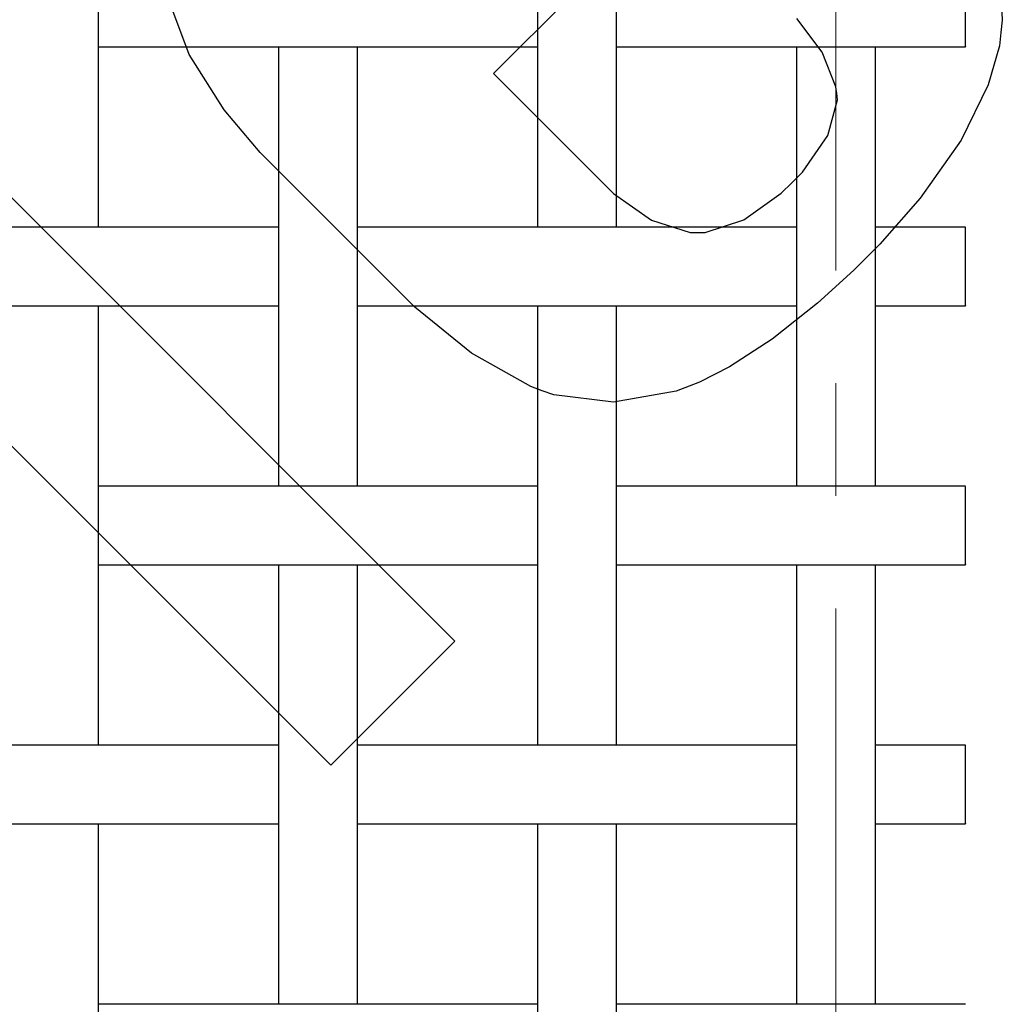
# Paper-space layout 'Sheet1' of a CAD drawing. Units: inches. Extents: x 0.5 to 8, y 0.5 to 10.5.
# Drawn here: x 2.8 to 3.7, y 8.5 to 9.4 of the extents above; entities that cross this region are included whole.
import ezdxf

# ---------------------------------------------------------------- set-up
doc = ezdxf.new("R2010")
doc.units = ezdxf.units.IN
doc.header["$MEASUREMENT"] = 0
doc.linetypes.add('SLD-Center', pattern=[0.75, 0.6, -0.05, 0.05, -0.05])
doc.linetypes.add('SLD-Solid', pattern=[0])
doc.layers.add('BLUE', color=156, linetype='SLD-Solid')

psp = doc.layouts.new('Sheet1')

# ---------------------------------------------------------------- linework, layer by layer
at = {"color": 7, "linetype": 'SLD-Solid', "lineweight": 25}
for p, q in [((3.6867968, 9.2266008), (3.6067871, 9.2266008)), ((3.6067871, 9.1566008), (3.6867981, 9.1566008)), ((3.6867968, 8.7666008), (3.6067871, 8.7666008)), ((3.6067871, 8.6966008), (3.6867981, 8.6966008))]:
    psp.add_line(p, q, dxfattribs=at)
for points, knots in [([(2.9167871, 9.2266008), (2.9167871, 9.2328884), (2.9167871, 9.2458074), (2.9167871, 9.2736177), (2.9167871, 9.3088973), (2.9167871, 9.3442453), (2.9167871, 9.3710495), (2.9167871, 9.3900976), (2.9167871, 9.4072749), (2.9167871, 9.4255524), (2.9167871, 9.4433556), (2.9167871, 9.460708), (2.9167871, 9.4769796), (2.9167871, 9.4933696), (2.9167871, 9.5155), (2.9167871, 9.5466074), (2.9167871, 9.576987), (2.9167871, 9.6012816), (2.9167871, 9.6115938), (2.9167871, 9.6166008)], [0, 0, 0, 0, 0.0485827, 0.09982222, 0.21488642, 0.32116747, 0.37293041, 0.42200642, 0.46833741, 0.50566957, 0.55458747, 0.59986481, 0.64131714, 0.67994942, 0.72660081, 0.81227036, 0.92032191, 0.96131295, 1, 1, 1, 1]), ([(3.3067871, 9.6166008), (3.3067871, 9.6088539), (3.3067871, 9.5934917), (3.3067871, 9.5708516), (3.3067871, 9.5424216), (3.3067871, 9.5094131), (3.3067871, 9.4781347), (3.3067871, 9.4549941), (3.3067871, 9.438905), (3.3067871, 9.4205037), (3.3067871, 9.4006188), (3.3067871, 9.3805399), (3.3067871, 9.3599464), (3.3067871, 9.3243543), (3.3067871, 9.288111), (3.3067871, 9.2511923), (3.3067871, 9.235586), (3.3067871, 9.2273083), (3.3067871, 9.2266008)], [0, 0, 0, 0, 0.05986304, 0.11870943, 0.17493934, 0.27954981, 0.37369455, 0.41684223, 0.45798352, 0.49907383, 0.5510603, 0.60358628, 0.65643644, 0.70960942, 0.87882657, 0.93651979, 0.99457466, 1, 1, 1, 1]), ([(3.3767871, 9.2266008), (3.3767871, 9.2328884), (3.3767871, 9.2458074), (3.3767871, 9.2736177), (3.3767871, 9.3088973), (3.3767871, 9.3442453), (3.3767871, 9.3710495), (3.3767871, 9.3900976), (3.3767871, 9.4072749), (3.3767871, 9.4255524), (3.3767871, 9.4433556), (3.3767871, 9.460708), (3.3767871, 9.4769796), (3.3767871, 9.4933696), (3.3767871, 9.5155), (3.3767871, 9.5466074), (3.3767871, 9.576987), (3.3767871, 9.6012816), (3.3767871, 9.6115938), (3.3767871, 9.6166008)], [0, 0, 0, 0, 0.0485827, 0.09982222, 0.21488642, 0.32116747, 0.37293041, 0.42200642, 0.46833741, 0.50566957, 0.55458747, 0.59986481, 0.64131714, 0.67994942, 0.72660081, 0.81227036, 0.92032191, 0.96131295, 1, 1, 1, 1]), ([(3.6867871, 9.3869195), (3.6867871, 9.3868201), (3.6867871, 9.3861798), (3.6867871, 9.3891995), (3.6867871, 9.396007), (3.6867871, 9.4062237), (3.6867871, 9.4159748), (3.6867871, 9.4255237), (3.6867871, 9.4347854), (3.6867871, 9.4445689), (3.6867871, 9.4519628), (3.6867871, 9.4562371), (3.6867871, 9.4561429), (3.6867871, 9.4561056)], [0, 0, 0, 0, 0.02132806, 0.13735397, 0.2526701, 0.36349162, 0.46832989, 0.51794522, 0.61724074, 0.71701995, 0.8203549, 0.92898208, 1, 1, 1, 1]), ([(2.9167871, 9.3866008), (2.9201468, 9.3866008), (2.9301918, 9.3866008), (2.9467992, 9.3866008), (2.9713961, 9.3866008), (3.0023566, 9.3866008), (3.0324654, 9.3866008), (3.0571687, 9.3866008), (3.0751465, 9.3866008), (3.093605, 9.3866008), (3.1144157, 9.3866008), (3.1428782, 9.3866008), (3.1784068, 9.3866008), (3.2136909, 9.3866008), (3.2405751, 9.3866008), (3.2583524, 9.3866008), (3.2765447, 9.3866008), (3.2927347, 9.3866008), (3.3028628, 9.3866008), (3.3067871, 9.3866008)], [0, 0, 0, 0, 0.02595971, 0.07761482, 0.12834871, 0.21601748, 0.31688078, 0.36092062, 0.4070716, 0.45532458, 0.50550286, 0.55776659, 0.66700695, 0.78439291, 0.82909828, 0.87488075, 0.92174034, 0.96967711, 1, 1, 1, 1]), ([(3.0767871, 9.3866008), (3.0767871, 9.3845633), (3.0767871, 9.3756826), (3.0767871, 9.3599314), (3.0767871, 9.3243111), (3.0767871, 9.2880549), (3.0767871, 9.2512), (3.0767871, 9.2286101), (3.0767871, 9.2080648), (3.0767871, 9.186392), (3.0767871, 9.1659156), (3.0767871, 9.1448387), (3.0767871, 9.1233916), (3.0767871, 9.1019284), (3.0767871, 9.0596474), (3.0767871, 9.0245356), (3.0767871, 8.9966008)], [0, 0, 0, 0, 0.01573597, 0.06858474, 0.12175631, 0.29096895, 0.34866064, 0.40671395, 0.46508326, 0.50900034, 0.56332221, 0.61817807, 0.67333468, 0.72866582, 0.78412844, 1, 1, 1, 1]), ([(3.1467871, 8.9966008), (3.1467871, 9.0035826), (3.1467871, 9.0225754), (3.1467871, 9.061491), (3.1467871, 9.0993416), (3.1467871, 9.1311583), (3.1467871, 9.1492077), (3.1467871, 9.1673522), (3.1467871, 9.1865587), (3.1467871, 9.2068462), (3.1467871, 9.2259327), (3.1467871, 9.2455486), (3.1467871, 9.2735823), (3.1467871, 9.3088679), (3.1467871, 9.3442121), (3.1467871, 9.3697435), (3.1467871, 9.3815217), (3.1467871, 9.3866008)], [0, 0, 0, 0, 0.05393907, 0.14673261, 0.30074026, 0.34631992, 0.39270827, 0.43990505, 0.487744, 0.53638265, 0.58596926, 0.63640064, 0.68764064, 0.80270648, 0.90898943, 0.9607533, 1, 1, 1, 1]), ([(3.3767871, 9.3866008), (3.3788456, 9.3866008), (3.3905822, 9.3866008), (3.4119791, 9.3866008), (3.4415926, 9.3866008), (3.4698634, 9.3866008), (3.4967029, 9.3866008), (3.5221861, 9.3866008), (3.5475627, 9.3866008), (3.5755387, 9.3866008), (3.6223097, 9.3866008), (3.6589681, 9.3866008), (3.6867761, 9.3866008)], [0, 0, 0, 0, 0.01987694, 0.11333217, 0.20935379, 0.30794195, 0.38866039, 0.47102152, 0.55502506, 0.64009907, 0.72699004, 1, 1, 1, 1]), ([(3.5367871, 9.3866008), (3.5367871, 9.3845633), (3.5367871, 9.3756826), (3.5367871, 9.3599314), (3.5367871, 9.3243111), (3.5367871, 9.2880549), (3.5367871, 9.2512), (3.5367871, 9.2286101), (3.5367871, 9.2080648), (3.5367871, 9.186392), (3.5367871, 9.1659156), (3.5367871, 9.1448387), (3.5367871, 9.1233916), (3.5367871, 9.1019284), (3.5367871, 9.0596474), (3.5367871, 9.0245356), (3.5367871, 8.9966008)], [0, 0, 0, 0, 0.01573597, 0.06858474, 0.12175631, 0.29096895, 0.34866064, 0.40671395, 0.46508326, 0.50900034, 0.56332221, 0.61817807, 0.67333468, 0.72866582, 0.78412844, 1, 1, 1, 1]), ([(3.6067871, 8.9966008), (3.6067871, 9.0035826), (3.6067871, 9.0225754), (3.6067871, 9.061491), (3.6067871, 9.0993416), (3.6067871, 9.1311583), (3.6067871, 9.1492077), (3.6067871, 9.1673522), (3.6067871, 9.1865587), (3.6067871, 9.2068462), (3.6067871, 9.2259327), (3.6067871, 9.2455486), (3.6067871, 9.2735823), (3.6067871, 9.3088679), (3.6067871, 9.3442121), (3.6067871, 9.3697435), (3.6067871, 9.3815217), (3.6067871, 9.3866008)], [0, 0, 0, 0, 0.05393907, 0.14673261, 0.30074026, 0.34631992, 0.39270827, 0.43990505, 0.487744, 0.53638265, 0.58596926, 0.63640064, 0.68764064, 0.80270648, 0.90898943, 0.9607533, 1, 1, 1, 1]), ([(3.0767871, 9.2266008), (3.0760001, 9.2266008), (3.0660088, 9.2266008), (3.0469353, 9.2266008), (3.0047849, 9.2266008), (2.9593694, 9.2266008), (2.9171137, 9.2266008), (2.8917131, 9.2266008), (2.8699873, 9.2266008), (2.8487689, 9.2266008), (2.8267676, 9.2266008), (2.8050682, 9.2266008), (2.7700946, 9.2266008), (2.7350732, 9.2266008), (2.7027499, 9.2266008), (2.6911238, 9.2266008), (2.6867871, 9.2266008)], [0, 0, 0, 0, 0.00600408, 0.07622571, 0.14860666, 0.33113141, 0.42705825, 0.47607973, 0.52580189, 0.58251544, 0.63989393, 0.69587089, 0.7501943, 0.91016048, 0.96648887, 1, 1, 1, 1]), ([(3.5367871, 9.2266008), (3.5310885, 9.2266008), (3.5181098, 9.2266008), (3.4981314, 9.2266008), (3.4636479, 9.2266008), (3.4273405, 9.2266008), (3.3894316, 9.2266008), (3.3680958, 9.2266008), (3.3514485, 9.2266008), (3.335756, 9.2266008), (3.317913, 9.2266008), (3.2990755, 9.2266008), (3.2820773, 9.2266008), (3.2672287, 9.2266008), (3.2412458, 9.2266008), (3.2016514, 9.2266008), (3.1660027, 9.2266008), (3.1471087, 9.2266008), (3.1467871, 9.2266008)], [0, 0, 0, 0, 0.04403034, 0.10028022, 0.15438125, 0.31042405, 0.38116691, 0.44649548, 0.47707649, 0.50631529, 0.56057885, 0.60966588, 0.65333918, 0.69159849, 0.72446654, 0.85407301, 0.99751607, 1, 1, 1, 1]), ([(3.6867871, 9.1569197), (3.6867871, 9.1568202), (3.6867871, 9.1561798), (3.6867871, 9.1591999), (3.6867871, 9.1660054), (3.6867871, 9.1762292), (3.6867871, 9.1878205), (3.6867871, 9.1994441), (3.6867871, 9.209989), (3.6867871, 9.2187809), (3.6867871, 9.2245133), (3.6867871, 9.2271262), (3.6867871, 9.2264516), (3.6867871, 9.2263798)], [0, 0, 0, 0, 0.02135425, 0.13742063, 0.25277698, 0.36363716, 0.46851198, 0.56888782, 0.668025, 0.76934078, 0.8753117, 0.98673282, 1, 1, 1, 1]), ([(2.6867871, 9.1566008), (2.6876717, 9.1566008), (2.7078075, 9.1566008), (2.7461817, 9.1566008), (2.7907995, 9.1566008), (2.8230169, 9.1566008), (2.8437051, 9.1566008), (2.8636341, 9.1566008), (2.8853045, 9.1566008), (2.9064476, 9.1566008), (2.9267059, 9.1566008), (2.9468383, 9.1566008), (2.9714196, 9.1566008), (3.0023933, 9.1566008), (3.0324856, 9.1566008), (3.0572208, 9.1566008), (3.0695121, 9.1566008), (3.0761443, 9.1566008), (3.0767871, 9.1566008)], [0, 0, 0, 0, 0.00681602, 0.15515591, 0.29718972, 0.35126346, 0.40436402, 0.4564795, 0.50743058, 0.56111232, 0.6138969, 0.66555676, 0.71629545, 0.80397308, 0.90484641, 0.94889059, 0.9950461, 1, 1, 1, 1]), ([(2.9167871, 8.7666008), (2.9167871, 8.7752151), (2.9167871, 8.7966939), (2.9167871, 8.830185), (2.9167871, 8.8734521), (2.9167871, 8.9087507), (2.9167871, 8.9366952), (2.9167871, 8.9515751), (2.9167871, 8.9674315), (2.9167871, 8.989721), (2.9167871, 9.0179), (2.9167871, 9.0615659), (2.9167871, 9.0993489), (2.9167871, 9.1311897), (2.9167871, 9.1455918), (2.9167871, 9.1540985), (2.9167871, 9.1566008)], [0, 0, 0, 0, 0.06651737, 0.16585525, 0.25878626, 0.40093805, 0.43800012, 0.47559335, 0.51378795, 0.5525807, 0.64190908, 0.7346998, 0.88870262, 0.93428083, 0.98066768, 1, 1, 1, 1]), ([(3.1467871, 9.1566008), (3.1570408, 9.1566008), (3.1824863, 9.1566008), (3.2137179, 9.1566008), (3.2406201, 9.1566008), (3.2583967, 9.1566008), (3.2765847, 9.1566008), (3.2952171, 9.1566008), (3.3141408, 9.1566008), (3.3338864, 9.1566008), (3.3580036, 9.1566008), (3.3832044, 9.1566008), (3.4120795, 9.1566008), (3.4416332, 9.1566008), (3.4699123, 9.1566008), (3.4967809, 9.1566008), (3.5184598, 9.1566008), (3.5318523, 9.1566008), (3.5367871, 9.1566008)], [0, 0, 0, 0, 0.07923264, 0.19662291, 0.24132991, 0.28711405, 0.33397532, 0.38191383, 0.43092935, 0.48088043, 0.53185103, 0.60390017, 0.67805401, 0.75424419, 0.83247082, 0.89651839, 0.96186937, 1, 1, 1, 1]), ([(3.3067871, 9.1566008), (3.3067871, 9.1526865), (3.3067871, 9.1416333), (3.3067871, 9.1234227), (3.3067871, 9.1019421), (3.3067871, 9.0592573), (3.3067871, 9.0176372), (3.3067871, 8.977786), (3.3067871, 8.9576642), (3.3067871, 8.9368193), (3.3067871, 8.9157214), (3.3067871, 8.8942678), (3.3067871, 8.8728378), (3.3067871, 8.8347368), (3.3067871, 8.7993242), (3.3067871, 8.7710718), (3.3067871, 8.7666008)], [0, 0, 0, 0, 0.03024502, 0.08540468, 0.14073889, 0.19620458, 0.4153786, 0.46089107, 0.50636828, 0.56099053, 0.61597771, 0.67108979, 0.72632653, 0.78168801, 0.965452, 1, 1, 1, 1]), ([(3.3767871, 8.7666008), (3.3767871, 8.7752151), (3.3767871, 8.7966939), (3.3767871, 8.830185), (3.3767871, 8.8734521), (3.3767871, 8.9087507), (3.3767871, 8.9366952), (3.3767871, 8.9515751), (3.3767871, 8.9674315), (3.3767871, 8.989721), (3.3767871, 9.0179), (3.3767871, 9.0615659), (3.3767871, 9.0993489), (3.3767871, 9.1311897), (3.3767871, 9.1455918), (3.3767871, 9.1540985), (3.3767871, 9.1566008)], [0, 0, 0, 0, 0.06651737, 0.16585525, 0.25878626, 0.40093805, 0.43800012, 0.47559335, 0.51378795, 0.5525807, 0.64190908, 0.7346998, 0.88870262, 0.93428083, 0.98066768, 1, 1, 1, 1]), ([(3.3067871, 8.9966008), (3.303957, 8.9966008), (3.2954744, 8.9966008), (3.2820429, 8.9966008), (3.2671861, 8.9966008), (3.2412049, 8.9966008), (3.2016629, 8.9966008), (3.1612327, 8.9966008), (3.1329685, 8.9966008), (3.1172966, 8.9966008), (3.09705, 8.9966008), (3.0741246, 8.9966008), (3.0468546, 8.9966008), (3.0047934, 8.9966008), (2.9613369, 8.9966008), (2.9272534, 8.9966008), (2.9167871, 8.9966008)], [0, 0, 0, 0, 0.02186456, 0.06553471, 0.10379132, 0.13665708, 0.26625266, 0.40968362, 0.44770247, 0.48648822, 0.52614027, 0.59407416, 0.66428023, 0.73664518, 0.91912976, 1, 1, 1, 1]), ([(3.686794, 8.9966008), (3.666792, 8.9966008), (3.6400273, 8.9966008), (3.6065932, 8.9966008), (3.5870139, 8.9966008), (3.5646593, 8.9966008), (3.5424631, 8.9966008), (3.5199392, 8.9966008), (3.4980714, 8.9966008), (3.4636063, 8.9966008), (3.4272469, 8.9966008), (3.3939167, 8.9966008), (3.3807735, 8.9966008), (3.3767871, 8.9966008)], [0, 0, 0, 0, 0.19480503, 0.2606696, 0.32478184, 0.38700584, 0.46298901, 0.53654815, 0.60740076, 0.67554667, 0.87209903, 0.96120719, 1, 1, 1, 1]), ([(3.6867871, 8.9269195), (3.6867871, 8.9268201), (3.6867871, 8.9261798), (3.6867871, 8.9291995), (3.6867871, 8.936007), (3.6867871, 8.9462237), (3.6867871, 8.9559748), (3.6867871, 8.9655237), (3.6867871, 8.9747854), (3.6867871, 8.9845689), (3.6867871, 8.9919628), (3.6867871, 8.9962371), (3.6867871, 8.9961429), (3.6867871, 8.9961056)], [0, 0, 0, 0, 0.02132806, 0.13735397, 0.2526701, 0.36349162, 0.46832989, 0.51794522, 0.61724074, 0.71701995, 0.8203549, 0.92898208, 1, 1, 1, 1]), ([(2.9167871, 8.9266008), (2.9201468, 8.9266008), (2.9301918, 8.9266008), (2.9467992, 8.9266008), (2.9713961, 8.9266008), (3.0023566, 8.9266008), (3.0324654, 8.9266008), (3.0571687, 8.9266008), (3.0751465, 8.9266008), (3.093605, 8.9266008), (3.1144157, 8.9266008), (3.1428782, 8.9266008), (3.1784068, 8.9266008), (3.2136909, 8.9266008), (3.2405751, 8.9266008), (3.2583524, 8.9266008), (3.2765447, 8.9266008), (3.2927347, 8.9266008), (3.3028628, 8.9266008), (3.3067871, 8.9266008)], [0, 0, 0, 0, 0.02595971, 0.07761482, 0.12834871, 0.21601748, 0.31688078, 0.36092062, 0.4070716, 0.45532458, 0.50550286, 0.55776659, 0.66700695, 0.78439291, 0.82909828, 0.87488075, 0.92174034, 0.96967711, 1, 1, 1, 1]), ([(3.0767871, 8.9266008), (3.0767871, 8.9229613), (3.0767871, 8.9121895), (3.0767871, 8.8942727), (3.0767871, 8.8728282), (3.0767871, 8.8347342), (3.0767871, 8.7980827), (3.0767871, 8.7629588), (3.0767871, 8.7462203), (3.0767871, 8.7286918), (3.0767871, 8.7030957), (3.0767871, 8.6717665), (3.0767871, 8.6329895), (3.0767871, 8.5897579), (3.0767871, 8.5578809), (3.0767871, 8.5380415), (3.0767871, 8.5366008)], [0, 0, 0, 0, 0.02811736, 0.08321919, 0.13844565, 0.19379682, 0.37752665, 0.42174223, 0.46498863, 0.50722852, 0.54854179, 0.65447437, 0.75380486, 0.84672891, 0.98886966, 1, 1, 1, 1]), ([(3.1467871, 8.5366008), (3.1467871, 8.5402403), (3.1467871, 8.5510121), (3.1467871, 8.5689289), (3.1467871, 8.5903735), (3.1467871, 8.6284675), (3.1467871, 8.665119), (3.1467871, 8.7002429), (3.1467871, 8.7169813), (3.1467871, 8.7345099), (3.1467871, 8.760106), (3.1467871, 8.7914352), (3.1467871, 8.8302122), (3.1467871, 8.8734437), (3.1467871, 8.9053207), (3.1467871, 8.9251601), (3.1467871, 8.9266008)], [0, 0, 0, 0, 0.02811736, 0.08321919, 0.13844565, 0.19379682, 0.37752665, 0.42174223, 0.46498863, 0.50722852, 0.54854179, 0.65447437, 0.75380486, 0.84672891, 0.98886966, 1, 1, 1, 1]), ([(3.3767871, 8.9266008), (3.3788456, 8.9266008), (3.3905822, 8.9266008), (3.4119791, 8.9266008), (3.4415926, 8.9266008), (3.4698634, 8.9266008), (3.4967029, 8.9266008), (3.5221861, 8.9266008), (3.5475627, 8.9266008), (3.5755387, 8.9266008), (3.6223097, 8.9266008), (3.6589681, 8.9266008), (3.6867761, 8.9266008)], [0, 0, 0, 0, 0.01987694, 0.11333217, 0.20935379, 0.30794195, 0.38866039, 0.47102152, 0.55502506, 0.64009907, 0.72699004, 1, 1, 1, 1]), ([(3.5367871, 8.9266008), (3.5367871, 8.9229613), (3.5367871, 8.9121895), (3.5367871, 8.8942727), (3.5367871, 8.8728282), (3.5367871, 8.8347342), (3.5367871, 8.7980827), (3.5367871, 8.7629588), (3.5367871, 8.7462203), (3.5367871, 8.7286918), (3.5367871, 8.7030957), (3.5367871, 8.6717665), (3.5367871, 8.6329895), (3.5367871, 8.5897579), (3.5367871, 8.5578809), (3.5367871, 8.5380415), (3.5367871, 8.5366008)], [0, 0, 0, 0, 0.02811736, 0.08321919, 0.13844565, 0.19379682, 0.37752665, 0.42174223, 0.46498863, 0.50722852, 0.54854179, 0.65447437, 0.75380486, 0.84672891, 0.98886966, 1, 1, 1, 1]), ([(3.6067871, 8.5366008), (3.6067871, 8.5402403), (3.6067871, 8.5510121), (3.6067871, 8.5689289), (3.6067871, 8.5903735), (3.6067871, 8.6284675), (3.6067871, 8.665119), (3.6067871, 8.7002429), (3.6067871, 8.7169813), (3.6067871, 8.7345099), (3.6067871, 8.760106), (3.6067871, 8.7914352), (3.6067871, 8.8302122), (3.6067871, 8.8734437), (3.6067871, 8.9053207), (3.6067871, 8.9251601), (3.6067871, 8.9266008)], [0, 0, 0, 0, 0.02811736, 0.08321919, 0.13844565, 0.19379682, 0.37752665, 0.42174223, 0.46498863, 0.50722852, 0.54854179, 0.65447437, 0.75380486, 0.84672891, 0.98886966, 1, 1, 1, 1]), ([(3.0767871, 8.7666008), (3.0760001, 8.7666008), (3.0660088, 8.7666008), (3.0469353, 8.7666008), (3.0047849, 8.7666008), (2.9593694, 8.7666008), (2.9171137, 8.7666008), (2.8917131, 8.7666008), (2.8699873, 8.7666008), (2.8487689, 8.7666008), (2.8267676, 8.7666008), (2.8050682, 8.7666008), (2.7700946, 8.7666008), (2.7350732, 8.7666008), (2.7027499, 8.7666008), (2.6911238, 8.7666008), (2.6867871, 8.7666008)], [0, 0, 0, 0, 0.00600408, 0.07622571, 0.14860666, 0.33113141, 0.42705825, 0.47607973, 0.52580189, 0.58251544, 0.63989393, 0.69587089, 0.7501943, 0.91016048, 0.96648887, 1, 1, 1, 1]), ([(3.5367871, 8.7666008), (3.5310885, 8.7666008), (3.5181098, 8.7666008), (3.4981314, 8.7666008), (3.4636479, 8.7666008), (3.4273405, 8.7666008), (3.3894316, 8.7666008), (3.3680958, 8.7666008), (3.3514485, 8.7666008), (3.335756, 8.7666008), (3.317913, 8.7666008), (3.2990755, 8.7666008), (3.2820773, 8.7666008), (3.2672287, 8.7666008), (3.2412458, 8.7666008), (3.2016514, 8.7666008), (3.1660027, 8.7666008), (3.1471087, 8.7666008), (3.1467871, 8.7666008)], [0, 0, 0, 0, 0.04403034, 0.10028022, 0.15438125, 0.31042405, 0.38116691, 0.44649548, 0.47707649, 0.50631529, 0.56057885, 0.60966588, 0.65333918, 0.69159849, 0.72446654, 0.85407301, 0.99751607, 1, 1, 1, 1]), ([(3.6867871, 8.6969197), (3.6867871, 8.6968202), (3.6867871, 8.6961798), (3.6867871, 8.6991999), (3.6867871, 8.7060054), (3.6867871, 8.7162292), (3.6867871, 8.7278205), (3.6867871, 8.7394441), (3.6867871, 8.749989), (3.6867871, 8.7587809), (3.6867871, 8.7645133), (3.6867871, 8.7671262), (3.6867871, 8.7664516), (3.6867871, 8.7663798)], [0, 0, 0, 0, 0.02135425, 0.13742063, 0.25277698, 0.36363716, 0.46851198, 0.56888782, 0.668025, 0.76934078, 0.8753117, 0.98673282, 1, 1, 1, 1]), ([(2.6867871, 8.6966008), (2.6876717, 8.6966008), (2.7078075, 8.6966008), (2.7461817, 8.6966008), (2.7907995, 8.6966008), (2.8230169, 8.6966008), (2.8437051, 8.6966008), (2.8636341, 8.6966008), (2.8853045, 8.6966008), (2.9064476, 8.6966008), (2.9267059, 8.6966008), (2.9468383, 8.6966008), (2.9714196, 8.6966008), (3.0023933, 8.6966008), (3.0324856, 8.6966008), (3.0572208, 8.6966008), (3.0695121, 8.6966008), (3.0761443, 8.6966008), (3.0767871, 8.6966008)], [0, 0, 0, 0, 0.00681602, 0.15515591, 0.29718972, 0.35126346, 0.40436402, 0.4564795, 0.50743058, 0.56111232, 0.6138969, 0.66555676, 0.71629545, 0.80397308, 0.90484641, 0.94889059, 0.9950461, 1, 1, 1, 1]), ([(2.9167871, 8.3066008), (2.9167871, 8.3105152), (2.9167871, 8.3215683), (2.9167871, 8.339779), (2.9167871, 8.3612596), (2.9167871, 8.4039443), (2.9167871, 8.4455644), (2.9167871, 8.4854156), (2.9167871, 8.5055375), (2.9167871, 8.5263824), (2.9167871, 8.5474803), (2.9167871, 8.5689339), (2.9167871, 8.5903639), (2.9167871, 8.6284648), (2.9167871, 8.6638774), (2.9167871, 8.6921299), (2.9167871, 8.6966008)], [0, 0, 0, 0, 0.03024502, 0.08540468, 0.14073889, 0.19620458, 0.4153786, 0.46089107, 0.50636828, 0.56099053, 0.61597771, 0.67108979, 0.72632653, 0.78168801, 0.965452, 1, 1, 1, 1]), ([(3.1467871, 8.6966008), (3.1570408, 8.6966008), (3.1824863, 8.6966008), (3.2137179, 8.6966008), (3.2406201, 8.6966008), (3.2583967, 8.6966008), (3.2765847, 8.6966008), (3.2952171, 8.6966008), (3.3141408, 8.6966008), (3.3338864, 8.6966008), (3.3580036, 8.6966008), (3.3832044, 8.6966008), (3.4120795, 8.6966008), (3.4416332, 8.6966008), (3.4699123, 8.6966008), (3.4967809, 8.6966008), (3.5184598, 8.6966008), (3.5318523, 8.6966008), (3.5367871, 8.6966008)], [0, 0, 0, 0, 0.07923264, 0.19662291, 0.24132991, 0.28711405, 0.33397532, 0.38191383, 0.43092935, 0.48088043, 0.53185103, 0.60390017, 0.67805401, 0.75424419, 0.83247082, 0.89651839, 0.96186937, 1, 1, 1, 1]), ([(3.3067871, 8.6966008), (3.3067871, 8.6879866), (3.3067871, 8.6665077), (3.3067871, 8.6330166), (3.3067871, 8.5897496), (3.3067871, 8.554451), (3.3067871, 8.5265065), (3.3067871, 8.5116265), (3.3067871, 8.4957702), (3.3067871, 8.4734807), (3.3067871, 8.4453016), (3.3067871, 8.4016357), (3.3067871, 8.3638527), (3.3067871, 8.332012), (3.3067871, 8.3176099), (3.3067871, 8.3091032), (3.3067871, 8.3066008)], [0, 0, 0, 0, 0.06651737, 0.16585525, 0.25878626, 0.40093805, 0.43800012, 0.47559335, 0.51378795, 0.5525807, 0.64190908, 0.7346998, 0.88870262, 0.93428083, 0.98066768, 1, 1, 1, 1]), ([(3.3767871, 8.3066008), (3.3767871, 8.3105152), (3.3767871, 8.3215683), (3.3767871, 8.339779), (3.3767871, 8.3612596), (3.3767871, 8.4039443), (3.3767871, 8.4455644), (3.3767871, 8.4854156), (3.3767871, 8.5055375), (3.3767871, 8.5263824), (3.3767871, 8.5474803), (3.3767871, 8.5689339), (3.3767871, 8.5903639), (3.3767871, 8.6284648), (3.3767871, 8.6638774), (3.3767871, 8.6921299), (3.3767871, 8.6966008)], [0, 0, 0, 0, 0.03024502, 0.08540468, 0.14073889, 0.19620458, 0.4153786, 0.46089107, 0.50636828, 0.56099053, 0.61597771, 0.67108979, 0.72632653, 0.78168801, 0.965452, 1, 1, 1, 1]), ([(3.3067871, 8.5366008), (3.303957, 8.5366008), (3.2954744, 8.5366008), (3.2820429, 8.5366008), (3.2671861, 8.5366008), (3.2412049, 8.5366008), (3.2016629, 8.5366008), (3.1612327, 8.5366008), (3.1329685, 8.5366008), (3.1172966, 8.5366008), (3.09705, 8.5366008), (3.0741246, 8.5366008), (3.0468546, 8.5366008), (3.0047934, 8.5366008), (2.9613369, 8.5366008), (2.9272534, 8.5366008), (2.9167871, 8.5366008)], [0, 0, 0, 0, 0.02186456, 0.06553471, 0.10379132, 0.13665708, 0.26625266, 0.40968362, 0.44770247, 0.48648822, 0.52614027, 0.59407416, 0.66428023, 0.73664518, 0.91912976, 1, 1, 1, 1]), ([(3.686794, 8.5366008), (3.666792, 8.5366008), (3.6400273, 8.5366008), (3.6065932, 8.5366008), (3.5870139, 8.5366008), (3.5646593, 8.5366008), (3.5424631, 8.5366008), (3.5199392, 8.5366008), (3.4980714, 8.5366008), (3.4636063, 8.5366008), (3.4272469, 8.5366008), (3.3939167, 8.5366008), (3.3807735, 8.5366008), (3.3767871, 8.5366008)], [0, 0, 0, 0, 0.19480503, 0.2606696, 0.32478184, 0.38700584, 0.46298901, 0.53654815, 0.60740076, 0.67554667, 0.87209903, 0.96120719, 1, 1, 1, 1])]:
    psp.add_open_spline(points, degree=3, knots=knots, dxfattribs=at)
at = {"layer": 'BLUE', "linetype": 'SLD-Center', "lineweight": 18}
psp.add_line((3.5717871, 7.3878743), (3.5717871, 10.0753273), dxfattribs=at)
at = {"layer": 'BLUE', "linetype": 'SLD-Solid'}
for p, q in [((3.5630192, 9.6580524), (3.2677892, 9.3628224)), ((3.7180345, 9.4438254), (3.7195253, 9.4103182)), ((2.9974375, 9.3799119), (2.9793042, 9.4283625)), ((3.5594197, 9.3818357), (3.5371111, 9.4118675)), ((3.7195253, 9.4103182), (3.7183013, 9.3993722)), ((3.7183013, 9.3993722), (3.7169556, 9.387565)), ((3.5718284, 9.351172), (3.5594197, 9.3818357)), ((3.7169556, 9.387565), (3.706927, 9.3527986)), ((3.0284031, 9.3307849), (2.9974375, 9.3799119)), ((3.2677892, 9.3628224), (3.3648262, 9.2657854)), ((3.5725048, 9.3452532), (3.5718284, 9.351172)), ((3.706927, 9.3527986), (3.6830574, 9.3037886)), ((3.5647043, 9.3078375), (3.5732443, 9.3394116)), ((3.5732443, 9.3394116), (3.5725048, 9.3452532)), ((2.7597271, 9.332587), (3.2334183, 8.8588958)), ((3.0605412, 9.2926273), (3.0284031, 9.3307849)), ((3.5419768, 9.2752383), (3.5647043, 9.3078375)), ((3.6830574, 9.3037886), (3.6466926, 9.2523423)), ((3.0722595, 9.280909), (3.0605412, 9.2926273)), ((3.1827022, 9.1704663), (3.0722595, 9.280909)), ((3.5327791, 9.2660405), (3.5419768, 9.2752383)), ((3.3648262, 9.2657854), (3.3743586, 9.2562531)), ((3.5232771, 9.2565386), (3.5327791, 9.2660405)), ((3.3743586, 9.2562531), (3.4079548, 9.2325801)), ((3.4898401, 9.2329733), (3.5232771, 9.2565386)), ((3.6466926, 9.2523423), (3.6107092, 9.2113271)), ((3.4555558, 9.2217231), (3.4898401, 9.2329733)), ((3.4079548, 9.2325801), (3.4422671, 9.2216107)), ((3.1232167, 8.7486941), (2.6495255, 9.2223854)), ((3.4422671, 9.2216107), (3.4489161, 9.2216645)), ((3.4489161, 9.2216645), (3.4555558, 9.2217231)), ((3.6107092, 9.2113271), (3.5978839, 9.1985018)), ((3.5978839, 9.1985018), (3.5875815, 9.1883024)), ((3.5875815, 9.1883024), (3.5554504, 9.1590125)), ((3.1978632, 9.1553053), (3.1827022, 9.1704663)), ((3.2482727, 9.114702), (3.1978632, 9.1553053)), ((3.5554504, 9.1590125), (3.5152239, 9.1269399)), ((3.5152239, 9.1269399), (3.4771927, 9.1023705)), ((3.3007395, 9.0849604), (3.2482727, 9.114702)), ((3.4771927, 9.1023705), (3.4505919, 9.0888712)), ((3.3109342, 9.0812439), (3.3007395, 9.0849604)), ((3.4413614, 9.0853793), (3.4298327, 9.0809373)), ((3.4505919, 9.0888712), (3.4413614, 9.0853793)), ((3.3211055, 9.0775227), (3.3109342, 9.0812439)), ((3.3741152, 9.0710585), (3.3211055, 9.0775227)), ((3.4298327, 9.0809373), (3.3741152, 9.0710585)), ((3.2334183, 8.8588958), (3.1232167, 8.7486941))]:
    psp.add_line(p, q, dxfattribs=at)

doc.saveas('drawing.dxf')
